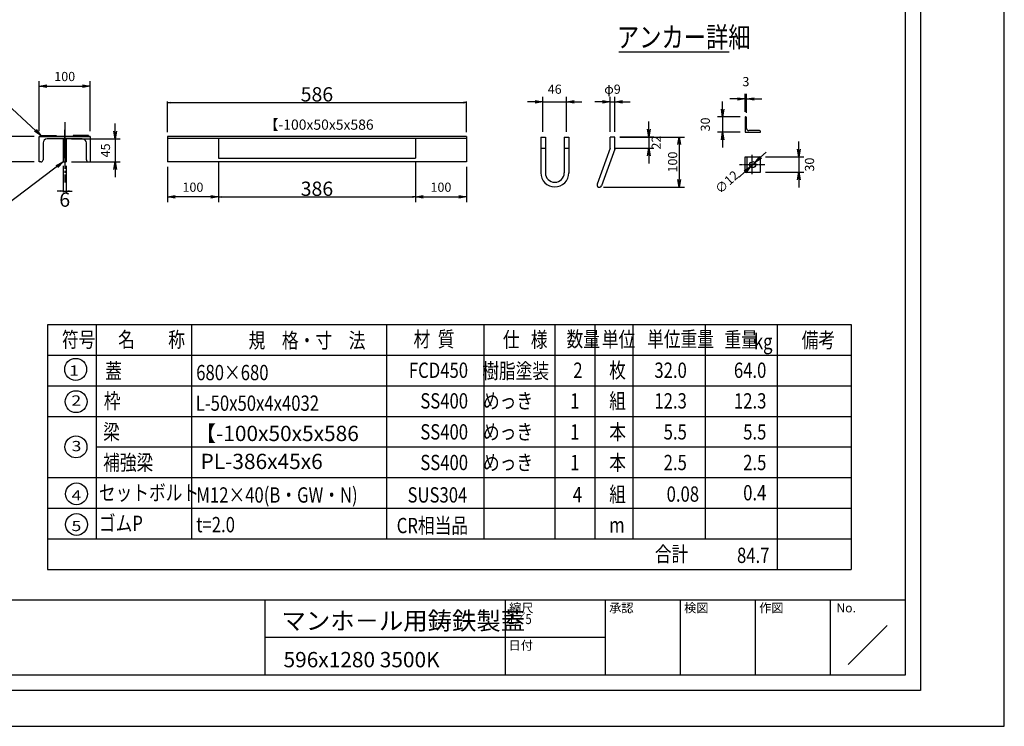
# Model space of a CAD drawing. Extents: x 84551 to 88751, y 44788 to 47758.
# Drawn here: x 86821 to 88751, y 44788 to 46172 of the extents above; entities that cross this region are included whole.
import ezdxf
from ezdxf.enums import TextEntityAlignment as Align

# ---------------------------------------------------------------- set-up
doc = ezdxf.new("R2010")
doc.units = 0
doc.header["$LTSCALE"] = 10
doc.header["$PDMODE"] = 34
for name, pattern in [('CENTER', [2, 1.25, -0.25, 0.25, -0.25]), ('CENTER1', [10, 6.25, -1.25, 1.25, -1.25]), ('HIDDEN', [0.375, 0.25, -0.125])]:
    doc.linetypes.add(name, pattern=pattern)
doc.layers.get('0').update_dxf_attribs({"linetype": 'CONTINUOUS'})
doc.layers.get('DEFPOINTS').update_dxf_attribs({"color": 253, "linetype": 'CONTINUOUS'})
for name, color, linetype in [('CENTER', 1, 'CENTER'), ('sunpou', 1, 'CONTINUOUS'), ('ゴム', 6, 'CONTINUOUS'), ('図面枠等', 7, 'CONTINUOUS'), ('枠', 4, 'CONTINUOUS'), ('梁', 7, 'CONTINUOUS')]:
    doc.layers.add(name, color=color, linetype=linetype)
doc.styles.add('FX_VECTOR', font='MONOTXT.SHX', dxfattribs={"bigfont": 'BIGFONT.SHX'})
doc.styles.get("Standard").update_dxf_attribs({"font": 'ROMANS.SHX', "width": 0.8, "bigfont": 'extfont.shx'})
doc.dimstyles.new('1-5', dxfattribs={"dimscale": 2, "dimtxt": 14, "dimasz": 2.9, "dimexe": 1, "dimexo": 4, "dimgap": 1, "dimtad": 3, "dimdec": 1, "dimdsep": 46, "dimtxsty": 'STANDARD', "dimblk": 'OPEN', "dimcen": 0.09, "dimclrd": 1, "dimclre": 1, "dimclrt": 7, "dimadec": 0, "dimazin": 2, "dimtfac": 1, "dimtdec": 1, "dimtmove": 2, "dimatfit": 1, "dimldrblk": 'OPEN', "dimfxl": 1, "dimtolj": 1, "dimtzin": 0, "dimlwd": -1, "dimlwe": -1, "dimarcsym": 0})
doc.dimstyles.new('S1-10', dxfattribs={"dimscale": 10, "dimtxt": 1.8, "dimasz": 1.5, "dimexe": 1, "dimexo": 1, "dimgap": 1, "dimtad": 3, "dimdec": 1, "dimdsep": 46, "dimtxsty": 'STANDARD', "dimblk": 'OPEN', "dimcen": 0.09, "dimclrd": 1, "dimclre": 1, "dimclrt": 7, "dimadec": 0, "dimazin": 2, "dimtfac": 1, "dimtdec": 1, "dimtmove": 2, "dimatfit": 1, "dimldrblk": 'OPEN', "dimfxl": 1, "dimtolj": 1, "dimtzin": 0, "dimlwd": -1, "dimlwe": -1, "dimarcsym": 0})

# ---------------------------------------------------------------- blocks, each defined once
blk = doc.blocks.new('_OPEN')
at = {"color": 0, "linetype": 'ByBlock'}
for p, q in [((-1, 0.17), (0, 0)), ((0, 0), (-1, -0.17)), ((0, 0), (-1, 0))]:
    blk.add_line(p, q, dxfattribs=at)
blk = doc.blocks.new('*D33')
at = {"layer": 'DEFPOINTS', "color": 0, "lineweight": -2, "transparency": 16777216}
for p in [(86859.6, 45943.8), (86739.6, 45893.8), (86859.6, 45893.8)]:
    blk.add_point(p, dxfattribs=at)
at = {"layer": 'sunpou', "color": 1, "transparency": 16777216}
for p, q in [((86849.6, 45943.8), (86729.6, 45943.8)), ((86739.6, 45928.8), (86739.6, 45908.8)), ((86849.6, 45893.8), (86729.6, 45893.8))]:
    blk.add_line(p, q, dxfattribs=at)
at = {"layer": 'sunpou', "color": 1, "transparency": 16777216, "xscale": 15, "yscale": 15, "zscale": 15}
for p, rotation in [((86739.6, 45943.8), 90), ((86739.6, 45893.8), 270)]:
    blk.add_blockref('_OPEN', p, dxfattribs=dict(at, rotation=rotation))
at = {"layer": 'sunpou', "color": 7, "transparency": 16777216, "insert": (86720.6, 45918.8), "char_height": 18, "attachment_point": 5, "rotation": 90}
blk.add_mtext('\\A1;50', dxfattribs=at)
blk = doc.blocks.new('*D34')
at = {"layer": 'DEFPOINTS', "color": 0, "lineweight": -2, "transparency": 16777216}
for p in [(86959.6, 46042), (86859.6, 45943.8), (86959.6, 45943.8)]:
    blk.add_point(p, dxfattribs=at)
at = {"layer": 'sunpou', "color": 1, "transparency": 16777216}
for p, q in [((86859.6, 45953.8), (86859.6, 46052)), ((86874.6, 46042), (86944.6, 46042)), ((86959.6, 45953.8), (86959.6, 46052))]:
    blk.add_line(p, q, dxfattribs=at)
at = {"layer": 'sunpou', "color": 1, "transparency": 16777216, "xscale": 15, "yscale": 15, "zscale": 15, "rotation": 180}
blk.add_blockref('_OPEN', (86859.6, 46042), dxfattribs=at)
at = {"layer": 'sunpou', "color": 1, "transparency": 16777216, "xscale": 15, "yscale": 15, "zscale": 15}
blk.add_blockref('_OPEN', (86959.6, 46042), dxfattribs=at)
at = {"layer": 'sunpou', "color": 7, "transparency": 16777216, "insert": (86909.6, 46061), "char_height": 18, "attachment_point": 5}
blk.add_mtext('\\A1;100', dxfattribs=at)
blk = doc.blocks.new('*D35')
at = {"layer": 'DEFPOINTS', "color": 0, "lineweight": -2, "transparency": 16777216}
for p in [(87596.8, 45893.8), (87696.8, 45893.8), (87696.8, 45825.2)]:
    blk.add_point(p, dxfattribs=at)
at = {"layer": 'sunpou', "color": 1, "transparency": 16777216}
for p, q in [((87596.8, 45883.8), (87596.8, 45815.2)), ((87696.8, 45883.8), (87696.8, 45815.2)), ((87611.8, 45825.2), (87681.8, 45825.2))]:
    blk.add_line(p, q, dxfattribs=at)
at = {"layer": 'sunpou', "color": 1, "transparency": 16777216, "xscale": 15, "yscale": 15, "zscale": 15, "rotation": 180}
blk.add_blockref('_OPEN', (87596.8, 45825.2), dxfattribs=at)
at = {"layer": 'sunpou', "color": 1, "transparency": 16777216, "xscale": 15, "yscale": 15, "zscale": 15}
blk.add_blockref('_OPEN', (87696.8, 45825.2), dxfattribs=at)
at = {"layer": 'sunpou', "color": 7, "transparency": 16777216, "insert": (87646.8, 45844.2), "char_height": 18, "attachment_point": 5}
blk.add_mtext('\\A1;100', dxfattribs=at)
blk = doc.blocks.new('*D36')
at = {"layer": 'DEFPOINTS', "color": 0, "lineweight": -2, "transparency": 16777216}
for p in [(87110.8, 45893.8), (87210.8, 45893.8), (87110.8, 45825.2)]:
    blk.add_point(p, dxfattribs=at)
at = {"layer": 'sunpou', "color": 1, "transparency": 16777216}
for p, q in [((87110.8, 45883.8), (87110.8, 45815.2)), ((87210.8, 45883.8), (87210.8, 45815.2)), ((87195.8, 45825.2), (87125.8, 45825.2))]:
    blk.add_line(p, q, dxfattribs=at)
at = {"layer": 'sunpou', "color": 1, "transparency": 16777216, "xscale": 15, "yscale": 15, "zscale": 15, "rotation": 180}
blk.add_blockref('_OPEN', (87110.8, 45825.2), dxfattribs=at)
at = {"layer": 'sunpou', "color": 1, "transparency": 16777216, "xscale": 15, "yscale": 15, "zscale": 15}
blk.add_blockref('_OPEN', (87210.8, 45825.2), dxfattribs=at)
at = {"layer": 'sunpou', "color": 7, "transparency": 16777216, "insert": (87160.8, 45844.2), "char_height": 18, "attachment_point": 5}
blk.add_mtext('\\A1;100', dxfattribs=at)
blk = doc.blocks.new('*D37')
at = {"layer": 'DEFPOINTS', "color": 0, "lineweight": -2, "transparency": 16777216}
for p in [(87210.8, 45901.4), (87596.8, 45901.4), (87596.8, 45825.2)]:
    blk.add_point(p, dxfattribs=at)
at = {"layer": 'sunpou', "color": 1, "transparency": 16777216}
for p, q in [((87210.8, 45893.4), (87210.8, 45823.2)), ((87596.8, 45893.4), (87596.8, 45823.2)), ((87216.6, 45825.2), (87591, 45825.2))]:
    blk.add_line(p, q, dxfattribs=at)
at = {"layer": 'sunpou', "color": 1, "transparency": 16777216, "xscale": 5.799999999999999, "yscale": 5.799999999999999, "zscale": 5.799999999999999, "rotation": 180}
blk.add_blockref('_OPEN', (87210.8, 45825.2), dxfattribs=at)
at = {"layer": 'sunpou', "color": 1, "transparency": 16777216, "xscale": 5.799999999999999, "yscale": 5.799999999999999, "zscale": 5.799999999999999}
blk.add_blockref('_OPEN', (87596.8, 45825.2), dxfattribs=at)
at = {"layer": 'sunpou', "color": 7, "lineweight": -2, "transparency": 16777216, "insert": (87403.8, 45841.2), "char_height": 28, "attachment_point": 5}
blk.add_mtext('\\A1;386', dxfattribs=at)
blk = doc.blocks.new('*D38')
at = {"layer": 'DEFPOINTS', "color": 0, "lineweight": -2, "transparency": 16777216}
for p in [(87696.8, 46010.1), (87110.8, 45943.8), (87696.8, 45943.8)]:
    blk.add_point(p, dxfattribs=at)
at = {"layer": 'sunpou', "color": 1, "transparency": 16777216}
for p, q in [((87110.8, 45951.8), (87110.8, 46012.1)), ((87116.6, 46010.1), (87691, 46010.1)), ((87696.8, 45951.8), (87696.8, 46012.1))]:
    blk.add_line(p, q, dxfattribs=at)
at = {"layer": 'sunpou', "color": 1, "transparency": 16777216, "xscale": 5.799999999999999, "yscale": 5.799999999999999, "zscale": 5.799999999999999, "rotation": 180}
blk.add_blockref('_OPEN', (87110.8, 46010.1), dxfattribs=at)
at = {"layer": 'sunpou', "color": 1, "transparency": 16777216, "xscale": 5.799999999999999, "yscale": 5.799999999999999, "zscale": 5.799999999999999}
blk.add_blockref('_OPEN', (87696.8, 46010.1), dxfattribs=at)
at = {"layer": 'sunpou', "color": 7, "lineweight": -2, "transparency": 16777216, "insert": (87403.8, 46026.1), "char_height": 28, "attachment_point": 5}
blk.add_mtext('\\A1;586', dxfattribs=at)
blk = doc.blocks.new('*D39')
at = {"layer": 'DEFPOINTS', "color": 0, "lineweight": -2, "transparency": 16777216}
for p in [(86906.6, 45893.8), (86912.6, 45893.8), (86912.6, 45836.5)]:
    blk.add_point(p, dxfattribs=at)
at = {"layer": 'sunpou', "color": 1, "transparency": 16777216}
for p, q in [((86906.6, 45885.8), (86906.6, 45834.5)), ((86912.6, 45885.8), (86912.6, 45834.5)), ((86900.8, 45836.5), (86895, 45836.5)), ((86906.6, 45836.5), (86912.6, 45836.5)), ((86918.4, 45836.5), (86924.2, 45836.5))]:
    blk.add_line(p, q, dxfattribs=at)
at = {"layer": 'sunpou', "color": 1, "transparency": 16777216, "xscale": 5.799999999999999, "yscale": 5.799999999999999, "zscale": 5.799999999999999}
blk.add_blockref('_OPEN', (86906.6, 45836.5), dxfattribs=at)
at = {"layer": 'sunpou', "color": 1, "transparency": 16777216, "xscale": 5.799999999999999, "yscale": 5.799999999999999, "zscale": 5.799999999999999, "rotation": 180}
blk.add_blockref('_OPEN', (86912.6, 45836.5), dxfattribs=at)
at = {"layer": 'sunpou', "color": 7, "lineweight": -2, "transparency": 16777216, "insert": (86909.6, 45819.9), "char_height": 28, "attachment_point": 5}
blk.add_mtext('\\A1;6', dxfattribs=at)
blk = doc.blocks.new('*D40')
at = {"layer": 'DEFPOINTS', "color": 0, "lineweight": -2, "transparency": 16777216}
for p in [(87987.5, 45942.6), (87978.5, 45920.6), (88054.2, 45920.6)]:
    blk.add_point(p, dxfattribs=at)
at = {"layer": 'sunpou', "color": 1, "transparency": 16777216}
for p, q in [((88054.2, 45957.6), (88054.2, 45972.6)), ((87997.5, 45942.6), (88064.2, 45942.6)), ((88054.2, 45942.6), (88054.2, 45920.6)), ((87988.5, 45920.6), (88064.2, 45920.6)), ((88054.2, 45905.6), (88054.2, 45890.6))]:
    blk.add_line(p, q, dxfattribs=at)
at = {"layer": 'sunpou', "color": 1, "transparency": 16777216, "xscale": 15, "yscale": 15, "zscale": 15}
for p, rotation in [((88054.2, 45942.6), 270), ((88054.2, 45920.6), 90)]:
    blk.add_blockref('_OPEN', p, dxfattribs=dict(at, rotation=rotation))
at = {"layer": 'sunpou', "color": 7, "transparency": 16777216, "insert": (88068.7, 45931.6), "char_height": 18, "attachment_point": 5, "rotation": 90}
blk.add_mtext('\\A1;22', dxfattribs=at)
blk = doc.blocks.new('*D41')
at = {"layer": 'DEFPOINTS', "color": 0, "lineweight": -2, "transparency": 16777216}
for p in [(88272.9, 45903.5), (88272.9, 45873.5), (88348, 45873.5)]:
    blk.add_point(p, dxfattribs=at)
at = {"layer": 'sunpou', "color": 1, "transparency": 16777216}
for p, q in [((88348, 45918.5), (88348, 45933.5)), ((88282.9, 45903.5), (88358, 45903.5)), ((88348, 45903.5), (88348, 45873.5)), ((88282.9, 45873.5), (88358, 45873.5)), ((88348, 45858.5), (88348, 45843.5))]:
    blk.add_line(p, q, dxfattribs=at)
at = {"layer": 'sunpou', "color": 1, "transparency": 16777216, "xscale": 15, "yscale": 15, "zscale": 15}
for p, rotation in [((88348, 45903.5), 270), ((88348, 45873.5), 90)]:
    blk.add_blockref('_OPEN', p, dxfattribs=dict(at, rotation=rotation))
at = {"layer": 'sunpou', "color": 7, "transparency": 16777216, "insert": (88369.1, 45888.5), "char_height": 18, "attachment_point": 5, "rotation": 90}
blk.add_mtext('\\A1;30', dxfattribs=at)
blk = doc.blocks.new('*D42')
at = {"layer": 'DEFPOINTS', "color": 0, "lineweight": -2, "transparency": 16777216}
for p in [(88242.9, 45982.1), (88198.9, 45952.1), (88242.9, 45952.1)]:
    blk.add_point(p, dxfattribs=at)
at = {"layer": 'sunpou', "color": 1, "transparency": 16777216}
for p, q in [((88198.9, 45997.1), (88198.9, 46012.1)), ((88232.9, 45982.1), (88188.9, 45982.1)), ((88198.9, 45982.1), (88198.9, 45952.1)), ((88232.9, 45952.1), (88188.9, 45952.1)), ((88198.9, 45937.1), (88198.9, 45922.1))]:
    blk.add_line(p, q, dxfattribs=at)
at = {"layer": 'sunpou', "color": 1, "transparency": 16777216, "xscale": 15, "yscale": 15, "zscale": 15}
for p, rotation in [((88198.9, 45982.1), 270), ((88198.9, 45952.1), 90)]:
    blk.add_blockref('_OPEN', p, dxfattribs=dict(at, rotation=rotation))
at = {"layer": 'sunpou', "color": 7, "transparency": 16777216, "insert": (88164.9, 45967.1), "char_height": 18, "attachment_point": 5, "rotation": 90}
blk.add_mtext('\\A1;30', dxfattribs=at)
blk = doc.blocks.new('*D43')
at = {"layer": 'DEFPOINTS', "color": 0, "lineweight": -2, "transparency": 16777216}
for p in [(88253.5, 45884.5), (88262.3, 45892.6)]:
    blk.add_point(p, dxfattribs=at)
at = {"layer": 'sunpou', "color": 1, "transparency": 16777216}
for p, q in [((88273.3, 45902.8), (88284.4, 45912.9)), ((88253.5, 45884.5), (88262.3, 45892.6)), ((88242.4, 45874.3), (88231.4, 45864.2))]:
    blk.add_line(p, q, dxfattribs=at)
at = {"layer": 'sunpou', "color": 1, "transparency": 16777216, "xscale": 15, "yscale": 15, "zscale": 15}
for p, rotation in [((88262.3, 45892.6), 222.5959178816179), ((88253.5, 45884.5), 42.59591788161791)]:
    blk.add_blockref('_OPEN', p, dxfattribs=dict(at, rotation=rotation))
at = {"layer": 'sunpou', "color": 7, "transparency": 16777216, "insert": (88207.2, 45854.3), "char_height": 18, "attachment_point": 5, "rotation": 42.5959}
blk.add_mtext('\\A1;∅12', dxfattribs=at)
blk = doc.blocks.new('*D44')
at = {"layer": 'DEFPOINTS', "color": 0, "lineweight": -2, "transparency": 16777216}
for p in [(88245.9, 46017), (88242.9, 45982.1), (88245.9, 45980.1)]:
    blk.add_point(p, dxfattribs=at)
at = {"layer": 'sunpou', "color": 1, "transparency": 16777216}
for p, q in [((88242.9, 45992.1), (88242.9, 46027)), ((88245.9, 45990.1), (88245.9, 46027)), ((88227.9, 46017), (88212.9, 46017)), ((88242.9, 46017), (88245.9, 46017)), ((88260.9, 46017), (88275.9, 46017))]:
    blk.add_line(p, q, dxfattribs=at)
at = {"layer": 'sunpou', "color": 1, "transparency": 16777216, "xscale": 15, "yscale": 15, "zscale": 15}
blk.add_blockref('_OPEN', (88242.9, 46017), dxfattribs=at)
at = {"layer": 'sunpou', "color": 1, "transparency": 16777216, "xscale": 15, "yscale": 15, "zscale": 15, "rotation": 180}
blk.add_blockref('_OPEN', (88245.9, 46017), dxfattribs=at)
at = {"layer": 'sunpou', "color": 7, "transparency": 16777216, "insert": (88244.4, 46051), "char_height": 18, "attachment_point": 5}
blk.add_mtext('\\A1;3', dxfattribs=at)
blk = doc.blocks.new('*D66')
at = {"layer": 'DEFPOINTS', "color": 0, "lineweight": -2, "transparency": 16777216}
for p in [(86912.6, 45938.8), (86912.6, 45893.8), (87008.4, 45893.8)]:
    blk.add_point(p, dxfattribs=at)
at = {"layer": 'sunpou', "color": 1, "transparency": 16777216}
for p, q in [((87008.4, 45953.8), (87008.4, 45968.8)), ((86922.6, 45938.8), (87018.4, 45938.8)), ((87008.4, 45938.8), (87008.4, 45893.8)), ((86922.6, 45893.8), (87018.4, 45893.8)), ((87008.4, 45878.8), (87008.4, 45863.8))]:
    blk.add_line(p, q, dxfattribs=at)
at = {"layer": 'sunpou', "color": 1, "transparency": 16777216, "xscale": 15, "yscale": 15, "zscale": 15}
for p, rotation in [((87008.4, 45938.8), 270), ((87008.4, 45893.8), 90)]:
    blk.add_blockref('_OPEN', p, dxfattribs=dict(at, rotation=rotation))
at = {"layer": 'sunpou', "color": 7, "transparency": 16777216, "insert": (86989.4, 45916.3), "char_height": 18, "attachment_point": 5, "rotation": 90}
blk.add_mtext('\\A1;45', dxfattribs=at)

msp = doc.modelspace()

# ---------------------------------------------------------------- linework, layer by layer
for p, q in [((88243.88, 45982.11), (88242.88, 45982.11)), ((88242.88, 45982.11), (88242.88, 45952.11)), ((88245.88, 45959.11), (88245.88, 45980.11)), ((88242.88, 45952.11), (88272.88, 45952.11)), ((88270.88, 45955.11), (88249.88, 45955.11)), ((88272.88, 45952.11), (88272.88, 45953.11))]:
    msp.add_line(p, q)
for centre, radius, start, end in [((88243.88, 45980.11), 2, 0, 90), ((88249.88, 45959.11), 4, 180, 270), ((88270.88, 45953.11), 2, 0, 90)]:
    msp.add_arc(centre, radius, start, end)
at = {"layer": 'CENTER', "color": 0, "linetype": 'CENTER1', "ltscale": 0.02}
for p, q in [((88256.98, 45869.61), (88256.98, 45907.48)), ((88232.12, 45888.55), (88281.84, 45888.55))]:
    msp.add_line(p, q, dxfattribs=at)
at = {"layer": 'DEFPOINTS', "lineweight": -2}
msp.add_lwpolyline([(84550.81, 44788.4), (88750.81, 44788.4), (88750.81, 47758.4), (84550.81, 47758.4)], close=True, dxfattribs=at)
at = {"layer": 'sunpou', "color": 0}
for p, q in [((87995.69, 46109.07), (88211.93, 46109.07)), ((87842.46, 45942.55), (87842.46, 45872.01)), ((87842.46, 45942.55), (87851.46, 45942.55)), ((87851.46, 45942.55), (87851.46, 45872.37)), ((87888.46, 45942.55), (87888.46, 45872.37)), ((87888.46, 45942.55), (87897.46, 45942.55)), ((87897.46, 45942.55), (87897.46, 45872.01)), ((87842.46, 45920.55), (87851.46, 45920.55)), ((87888.46, 45920.55), (87897.46, 45920.55))]:
    msp.add_line(p, q, dxfattribs=at)
at = {"layer": 'sunpou', "color": 1}
for p, q in [((87846.58, 45952.55), (87846.58, 46021.17)), ((87892.96, 45952.55), (87892.96, 46021.17)), ((87978.51, 45952.55), (87978.51, 46021.17)), ((87987.51, 45952.55), (87987.51, 46021.17)), ((87831.58, 46011.17), (87816.58, 46011.17)), ((87846.58, 46011.17), (87892.96, 46011.17)), ((87907.96, 46011.17), (87922.96, 46011.17)), ((87963.51, 46011.17), (87948.51, 46011.17)), ((87978.51, 46011.17), (87987.51, 46011.17)), ((88002.51, 46011.17), (88017.51, 46011.17)), ((87997.51, 45942.55), (88123.81, 45942.55)), ((88113.81, 45927.55), (88113.81, 45859.39)), ((87965.58, 45844.39), (88123.81, 45844.39))]:
    msp.add_line(p, q, dxfattribs=at)
at = {"layer": 'sunpou'}
for p, q in [((86909.57, 45971.38), (86909.57, 45892.57)), ((86909.57, 45901.41), (86909.57, 45956.57))]:
    msp.add_line(p, q, dxfattribs=at)
at = {"layer": 'sunpou', "linetype": 'CENTER1', "lineweight": -2, "ltscale": 0.3}
msp.add_line((86909.57, 45958.84), (86909.57, 45853.7), dxfattribs=at)
at = {"layer": 'sunpou', "color": 0, "lineweight": -2}
for p, q in [((86906.57, 45938.83), (86906.57, 45893.83)), ((86912.57, 45938.83), (86912.57, 45893.83))]:
    msp.add_line(p, q, dxfattribs=at)
at = {"layer": 'sunpou', "color": 2}
msp.add_line((87506.77, 45275.42), (87506.77, 45275.42), dxfattribs=at)
at = {"layer": 'sunpou', "color": 0}
msp.add_circle((88257.88, 45888.55), 6, dxfattribs=at)
at = {"layer": 'sunpou', "color": 7, "linetype": 'Continuous'}
for centre in [(86931.06, 45487.4), (86931.89, 45424.25), (86931.59, 45335.6), (86932.68, 45243.57), (86932.68, 45183.57)]:
    msp.add_circle(centre, 21.48, dxfattribs=at)
at = {"layer": 'sunpou', "color": 0}
for radius in [27.5, 18.5]:
    msp.add_arc((87869.96, 45872.37), radius, 180, 0, dxfattribs=at)
at = {"layer": 'ゴム'}
for points in [[(86893.07, 45943.83), (86863.07, 45943.83), (86863.07, 45945.33), (86893.07, 45945.33)], [(86926.07, 45943.83), (86956.07, 45943.83), (86956.07, 45945.33), (86926.07, 45945.33)]]:
    msp.add_lwpolyline(points, close=True, dxfattribs=at)
at = {"layer": '図面枠等', "color": 5, "linetype": 'Continuous'}
for p, q in [((88586.53, 47688.12), (88586.53, 44858.69)), ((88556.53, 47658.12), (88556.53, 44888.69)), ((88556.53, 45035.7), (84745.1, 45035.7)), ((87301.85, 45035.7), (87301.85, 44888.69)), ((88409.56, 45035.7), (88409.56, 44888.69)), ((88556.53, 44888.69), (84745.1, 44888.69)), ((88586.53, 44858.69), (84715.1, 44858.69))]:
    msp.add_line(p, q, dxfattribs=at)
at = {"layer": '図面枠等', "color": 2, "linetype": 'Continuous'}
for p, q in [((86876.15, 45575.42), (86876.15, 45095.42)), ((86876.37, 45575.42), (88450.94, 45575.42)), ((86970.96, 45575.42), (86970.96, 45155.42)), ((87158.26, 45575.42), (87158.26, 45155.42)), ((87540.16, 45575.42), (87540.16, 45155.42)), ((87730.99, 45575.42), (87730.99, 45155.42)), ((87870.21, 45575.42), (87870.21, 45155.42)), ((87948.69, 45575.42), (87948.69, 45155.42)), ((88022.56, 45575.42), (88022.56, 45155.42)), ((88164.79, 45575.42), (88164.79, 45155.42)), ((88305.44, 45575.42), (88305.44, 45095.42)), ((88450.94, 45575.42), (88450.94, 45095.42)), ((86876.37, 45515.42), (88450.94, 45515.42)), ((86876.37, 45455.42), (88450.94, 45455.42)), ((86876.37, 45395.42), (88450.94, 45395.42)), ((86970.96, 45335.42), (88450.94, 45335.42)), ((86876.37, 45275.42), (88450.94, 45275.42)), ((86876.37, 45215.42), (88450.94, 45215.42)), ((86876.37, 45155.42), (88450.94, 45155.42)), ((86876.15, 45095.42), (88450.94, 45095.42))]:
    msp.add_line(p, q, dxfattribs=at)
at = {"layer": '図面枠等', "color": 4, "linetype": 'Continuous'}
for p, q in [((87772.69, 45035.7), (87772.69, 44888.69)), ((87968.65, 45035.7), (87968.65, 44888.69)), ((88115.62, 45035.7), (88115.62, 44888.69)), ((88262.59, 45035.7), (88262.59, 44888.69))]:
    msp.add_line(p, q, dxfattribs=at)
at = {"layer": '図面枠等', "color": 1, "linetype": 'Continuous'}
msp.add_line((88444.85, 44909.29), (88521.23, 44985.69), dxfattribs=at)
at = {"layer": '図面枠等', "color": 6, "linetype": 'Continuous'}
msp.add_line((87968.65, 44962.19), (87301.85, 44962.19), dxfattribs=at)
at = {"layer": '枠', "color": 0}
for p, q in [((86859.57, 45893.83), (86859.57, 45943.83)), ((86959.57, 45943.83), (86859.57, 45943.83)), ((86859.57, 45943.83), (86959.57, 45943.83)), ((86959.57, 45943.83), (86959.57, 45893.83)), ((87987.51, 45942.55), (87978.51, 45942.55)), ((87978.51, 45920.55), (87978.51, 45942.55)), ((87987.51, 45918.96), (87987.51, 45942.55)), ((87978.51, 45920.55), (87952.89, 45850.16)), ((87987.51, 45918.96), (87961.35, 45847.08)), ((86863.07, 45893.83), (86859.57, 45893.83)), ((86906.57, 45893.83), (86912.57, 45893.83)), ((86956.07, 45893.83), (86959.57, 45893.83))]:
    msp.add_line(p, q, dxfattribs=at)
at = {"layer": '枠', "color": 0, "linetype": 'Continuous'}
for p, q in [((88242.88, 45903.55), (88272.88, 45903.55)), ((88242.88, 45873.55), (88242.88, 45903.55)), ((88246.88, 45873.55), (88246.88, 45903.55)), ((88272.88, 45873.55), (88272.88, 45903.55)), ((88242.88, 45873.55), (88272.88, 45873.55))]:
    msp.add_line(p, q, dxfattribs=at)
at = {"layer": '枠', "color": 0}
for centre, radius, start, end in [((86875.07, 45930.83), 8, 90, 180), ((86944.07, 45930.83), 8, 0, 90), ((86863.07, 45897.83), 4, 270, 0), ((86956.07, 45897.83), 4, 180, 270), ((87957.12, 45848.62), 4.5, 160, 340)]:
    msp.add_arc(centre, radius, start, end, dxfattribs=at)
at = {"layer": '梁', "color": 0}
for p, q in [((86959.57, 45943.83), (86859.57, 45943.83)), ((86867.07, 45930.83), (86867.07, 45897.83)), ((86944.07, 45938.83), (86875.07, 45938.83)), ((86952.07, 45897.83), (86952.07, 45930.83))]:
    msp.add_line(p, q, dxfattribs=at)
at = {"layer": '梁'}
for p, q in [((87696.75, 45943.83), (87110.75, 45943.83)), ((87110.75, 45943.83), (87110.75, 45893.83)), ((87696.75, 45943.83), (87696.75, 45893.83)), ((87210.75, 45939.83), (87210.75, 45901.41)), ((87596.75, 45939.83), (87596.75, 45901.41)), ((87696.75, 45893.83), (87110.75, 45893.83)), ((87210.75, 45901.41), (87596.75, 45901.41))]:
    msp.add_line(p, q, dxfattribs=at)
at = {"layer": '梁', "linetype": 'HIDDEN', "ltscale": 0.5}
msp.add_line((87696.75, 45939.83), (87110.75, 45939.83), dxfattribs=at)

# ---------------------------------------------------------------- block references
at = {"layer": 'sunpou', "color": 1, "xscale": 15, "yscale": 15, "zscale": 15}
for p in [(87846.58, 46011.17), (87978.51, 46011.17)]:
    msp.add_blockref('_OPEN', p, dxfattribs=at)
for p, rotation in [((87892.96, 46011.17), 180), ((87987.51, 46011.17), 180), ((88113.81, 45942.55), 90), ((88113.81, 45844.39), 270)]:
    msp.add_blockref('_OPEN', p, dxfattribs=dict(at, rotation=rotation))

# ---------------------------------------------------------------- texts
at = {"layer": 'sunpou', "color": 7, "linetype": 'Continuous', "style": 'FX_VECTOR'}
for s, width, p, p2 in [('1', 1.919894, (86918.22, 45475.1), (86937.41, 45475.1)), ('2', 1.439921, (86922.72, 45416.49), (86941.92, 45416.49)), ('3', 1.439921, (86922.99, 45327.28), (86942.19, 45327.28)), ('4', 1.439921, (86922.95, 45230.71), (86942.15, 45230.71)), ('5', 1.439921, (86922.95, 45170.71), (86942.15, 45170.71))]:
    msp.add_text(s, height=20, dxfattribs=dict(at, width=width)).set_placement(p, p2, align=Align.FIT)
at = {"layer": 'sunpou', "color": 7, "char_height": 18, "attachment_point": 5}
for s, insert in [('\\A1;46', (87869.77, 46036.17)), ('\\A1;φ9', (87983.01, 46036.17))]:
    msp.add_mtext(s, dxfattribs=dict(at, insert=insert))
at = {"layer": 'sunpou', "color": 7, "insert": (88100.81, 45893.47), "char_height": 18, "attachment_point": 5, "rotation": 90}
msp.add_mtext('\\A1;100', dxfattribs=at)
at = {"layer": '図面枠等', "width": 0.8}
for s, height, p in [('アンカー詳細', 40, (87991.64, 46118.09)), ('符号', 30, (86904.19, 45530.77)), ('名\u3000\u3000称', 30, (87014.24, 45530.77)), ('規\u3000格・寸\u3000法', 30, (87269.73, 45529.13)), ('材  質', 30, (87593.09, 45531.63)), ('仕   様', 30, (87768.23, 45530.77)), ('数量', 30, (87892.96, 45531.63)), ('単位', 30, (87962.14, 45531.1)), ('単位重量', 30, (88050.82, 45531.63)), ('重量', 30, (88202.34, 45530.77)), ('kg', 30, (88260.04, 45527)), ('備考', 30, (88353.76, 45529.79)), ('蓋', 30, (86988.92, 45469.2)), ('枚', 30, (87976.56, 45470.77)), ('680×680', 30, (87167.22, 45466.22)), ('枠', 30, (86986.28, 45410.77)), ('組', 30, (87976.56, 45410.77)), ('L-50x50x4x4032', 30, (87166.4, 45406.27)), ('梁', 30, (86984.89, 45350.03)), ('本', 30, (87976.56, 45350.03)), ('補強梁', 30, (86984.89, 45290.03)), ('本', 30, (87976.56, 45290.03)), ('セットボルト', 30, (86976.54, 45230.87)), ('M12×40(B・GW・N)', 30, (87167.57, 45226.45)), ('組', 30, (87976.56, 45227.77)), ('ゴムP', 30, (86976.54, 45170.87)), ('t=2.0', 30, (87167.22, 45168.36)), ('m', 30, (87976.56, 45167.77)), ('合計', 30, (88065.99, 45110.77)), ('1／5', 20, (87778.55, 44988.6))]:
    msp.add_text(s, height=height, dxfattribs=at).set_placement(p)
for s, p in [('FCD450', (87699.98, 45470.77)), ('樹脂塗装', (87858.75, 45469.43)), ('2', (87924.39, 45470.77)), ('32.0', (88128.7, 45470.77)), ('64.0', (88284.53, 45470.77)), ('SS400', (87699.98, 45410.77)), ('めっき', (87827.49, 45410.77)), ('1', (87918.23, 45410.77)), ('12.3', (88128.7, 45410.77)), ('12.3', (88284.65, 45410.77)), ('めっき', (87827.49, 45350.03)), ('SS400', (87699.98, 45350.03)), ('1', (87918.26, 45350.03)), ('5.5', (88128.7, 45350.03)), ('5.5', (88284.53, 45350.03)), ('SS400', (87699.98, 45290.03)), ('めっき', (87827.49, 45290.03)), ('1', (87918.26, 45290.03)), ('2.5', (88128.7, 45290.03)), ('2.5', (88284.53, 45290.03)), ('SUS304', (87698.51, 45226.57)), ('4', (87923.32, 45227.27)), ('0.08', (88152.7, 45228.24)), ('0.4', (88284.53, 45230.77)), ('CR相当品', (87699.98, 45166.57)), ('84.7', (88290.64, 45108.24))]:
    msp.add_text(s, height=30, dxfattribs=at).set_placement(p, align=Align.RIGHT)
at = {"layer": '図面枠等'}
for s, height, p in [('マンホ－ル用鋳鉄製蓋', 35, (87334.3, 44977.5)), ('縮尺', 17.5, (87780.47, 45011.55)), ('承認', 17.5, (87976.43, 45011.55)), ('検図', 17.5, (88123.4, 45011.55)), ('作図', 17.5, (88270.37, 45011.55)), ('No.', 17.5, (88421.71, 45011.55)), ('日付', 17.5, (87779.47, 44938.26)), ('596x1280 3500K', 30, (87338.37, 44903.99))]:
    msp.add_text(s, height=height, dxfattribs=at).set_placement(p)
at = {"layer": '図面枠等', "attachment_point": 5}
for s, insert, char_height in [('【-100x50x5x586', (87408.03, 45964.16), 20), ('【-100x50x5x586', (87325.55, 45358.1), 30), ('PL-386x45x6', (87295.49, 45303.25), 30)]:
    msp.add_mtext(s, dxfattribs=dict(at, insert=insert, char_height=char_height))

# ---------------------------------------------------------------- dimensions: what is measured, and where the dimension line sits
at = {"layer": 'sunpou'}
for base, p1, p2, picture, middle in [((86959.57, 46042.02), (86859.57, 45943.83), (86959.57, 45943.83), '*D34', (86909.57, 46061.02)), ((87696.75, 45825.2), (87596.75, 45893.83), (87696.75, 45893.83), '*D35', (87646.75, 45844.2))]:
    dim = msp.add_linear_dim(base=base, p1=p1, p2=p2, dimstyle='S1-10', dxfattribs=at)
    dim.commit()
    dim.dimension.update_dxf_attribs({"geometry": picture, "text_midpoint": middle})
at = {"layer": 'sunpou', "color": 0}
dim = msp.add_linear_dim(base=(88245.88, 46016.99), p1=(88242.88, 45982.11), p2=(88245.88, 45980.11), dimstyle='S1-10', dxfattribs=at)
dim.commit()
dim.dimension.update_dxf_attribs({"geometry": '*D44', "text_midpoint": (88244.38, 46050.99)})
at = {"layer": 'sunpou', "lineweight": -2}
for base, p1, p2, picture, middle in [((87696.75, 46010.14), (87110.75, 45943.83), (87696.75, 45943.83), '*D38', (87403.75, 46026.14)), ((87596.75, 45825.2), (87210.75, 45901.41), (87596.75, 45901.41), '*D37', (87403.75, 45841.2))]:
    dim = msp.add_linear_dim(base=base, p1=p1, p2=p2, dimstyle='1-5', dxfattribs=at)
    dim.commit()
    dim.dimension.update_dxf_attribs({"geometry": picture, "text_midpoint": middle})
at = {"layer": 'sunpou', "color": 0}
dim = msp.add_linear_dim(base=(88198.94, 45952.11), p1=(88242.88, 45982.11), p2=(88242.88, 45952.11), angle=90, dimstyle='S1-10', dxfattribs=at)
dim.commit()
dim.dimension.update_dxf_attribs({"geometry": '*D42', "text_midpoint": (88164.94, 45967.11)})
at = {"layer": 'sunpou'}
for base, p1, p2, angle, picture, middle in [((87008.45, 45893.83), (86912.57, 45938.83), (86912.57, 45893.83), 90, '*D66', (86989.45, 45916.33)), ((86739.59, 45893.83), (86859.57, 45943.83), (86859.57, 45893.83), 90, '*D33', (86720.59, 45918.83)), ((87110.75, 45825.2), (87210.75, 45893.83), (87110.75, 45893.83), 180, '*D36', (87160.75, 45844.2))]:
    dim = msp.add_linear_dim(base=base, p1=p1, p2=p2, angle=angle, dimstyle='S1-10', dxfattribs=at)
    dim.commit()
    dim.dimension.update_dxf_attribs({"geometry": picture, "text_midpoint": middle})
at = {"layer": 'sunpou', "color": 2}
dim = msp.add_linear_dim(base=(88054.19, 45920.55), p1=(87987.51, 45942.55), p2=(87978.51, 45920.55), angle=90, dimstyle='S1-10', dxfattribs=at)
dim.commit()
dim.dimension.update_dxf_attribs({"geometry": '*D40', "text_midpoint": (88068.66, 45931.55), "dimtype": 160})
at = {"layer": 'sunpou', "color": 0}
dim = msp.add_linear_dim(base=(88348.03, 45873.55), p1=(88272.88, 45903.55), p2=(88272.88, 45873.55), angle=90, dimstyle='S1-10', dxfattribs=at)
dim.commit()
dim.dimension.update_dxf_attribs({"geometry": '*D41', "text_midpoint": (88369.15, 45888.55), "dimtype": 160})
dim = msp.add_diameter_dim_2p(p1=(88253.46, 45884.48), p2=(88262.29, 45892.61), dimstyle='S1-10', dxfattribs=at)
dim.commit()
dim.dimension.update_dxf_attribs({"geometry": '*D43', "text_midpoint": (88207.2, 45854.25), "dimtype": 163})
at = {"layer": 'sunpou', "lineweight": -2}
dim = msp.add_linear_dim(base=(86912.57, 45836.52), p1=(86906.57, 45893.83), p2=(86912.57, 45893.83), dimstyle='1-5', dxfattribs=at)
dim.commit()
dim.dimension.update_dxf_attribs({"geometry": '*D39', "text_midpoint": (86909.57, 45819.89), "dimtype": 160})

# ---------------------------------------------------------------- leaders
at = {"layer": 'sunpou'}
for points in [[(86863.07, 45945.33), (86778.18, 46024.07), (86637.32, 46024.07)], [(86906.57, 45893.83), (86795.63, 45809.67), (86658.21, 45809.67)]]:
    msp.add_leader(points, dimstyle='S1-10', override={"dimgap": 1, "dimtad": 1}, dxfattribs=at)

doc.saveas('drawing.dxf')
